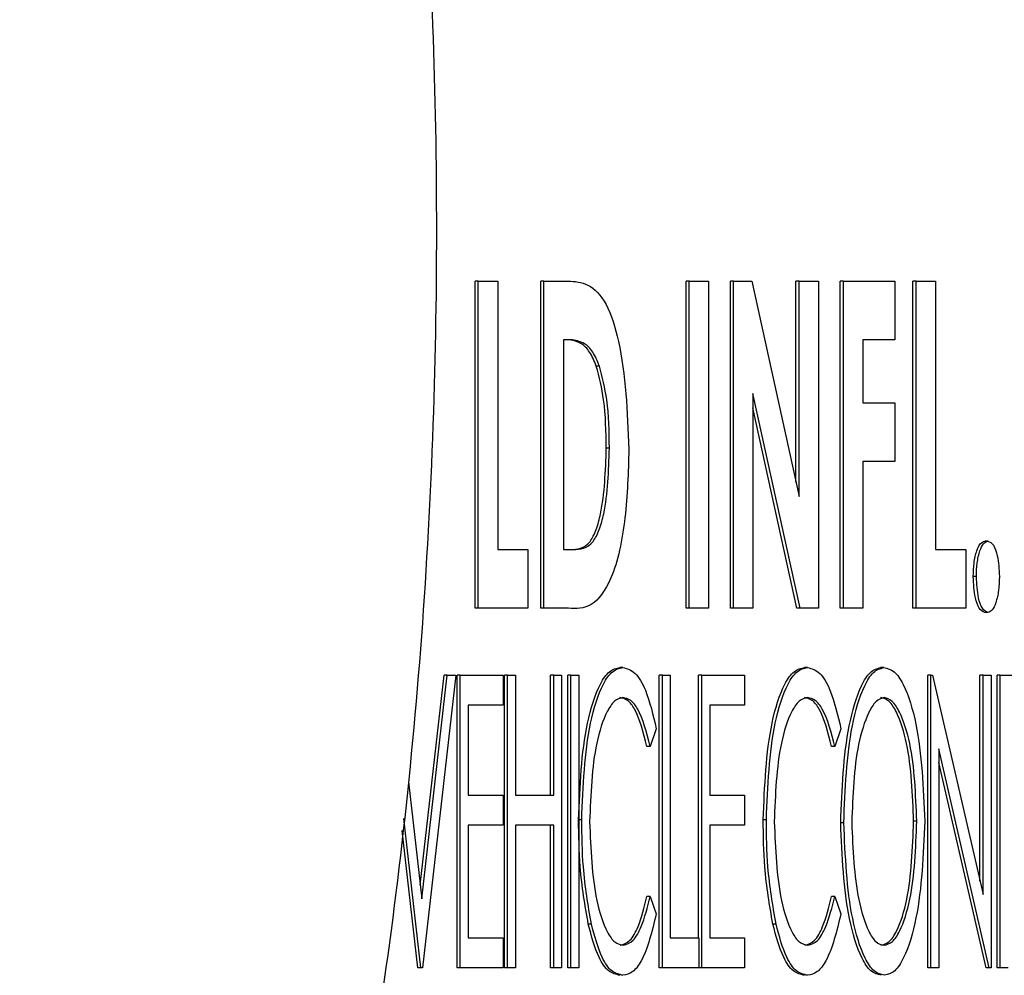
# Model space of a CAD drawing. Units: inches. Extents: x 0.2 to 16.7, y -11.2 to 10.7.
# Drawn here: x 9.4 to 9.4, y -8.7 to -8.7 of the extents above; entities that cross this region are included whole.
import ezdxf

# ---------------------------------------------------------------- set-up
doc = ezdxf.new("R2010")
doc.units = ezdxf.units.IN
doc.header["$MEASUREMENT"] = 0

msp = doc.modelspace()

# ---------------------------------------------------------------- linework, layer by layer
at = {"color": 7, "linetype": 'Continuous', "lineweight": 25}
for p, q in [((9.411805, -8.743799), (9.411805, -8.739841)), ((9.411843, -8.739841), (9.411805, -8.739841)), ((9.411843, -8.743799), (9.411843, -8.739841)), ((9.411843, -8.739841), (9.412079, -8.739841)), ((9.412079, -8.739841), (9.412079, -8.743089)), ((9.412599, -8.743799), (9.412599, -8.739841)), ((9.412637, -8.739841), (9.412599, -8.739841)), ((9.412637, -8.743799), (9.412637, -8.739841)), ((9.412637, -8.739841), (9.41293, -8.739841)), ((9.414358, -8.743799), (9.414358, -8.739841)), ((9.414395, -8.739841), (9.414358, -8.739841)), ((9.414395, -8.739841), (9.414631, -8.739841)), ((9.414395, -8.743799), (9.414395, -8.739841)), ((9.414631, -8.739841), (9.414631, -8.743799)), ((9.414894, -8.743799), (9.414894, -8.739841)), ((9.414932, -8.739841), (9.414894, -8.739841)), ((9.414932, -8.739841), (9.415154, -8.739841)), ((9.414932, -8.743799), (9.414932, -8.739841)), ((9.415154, -8.739841), (9.415725, -8.742446)), ((9.415687, -8.742274), (9.415687, -8.739841)), ((9.415725, -8.739841), (9.415687, -8.739841)), ((9.415725, -8.742446), (9.415725, -8.739841)), ((9.415725, -8.739841), (9.415961, -8.739841)), ((9.415961, -8.739841), (9.415961, -8.743799)), ((9.416224, -8.743799), (9.416224, -8.739841)), ((9.416261, -8.739841), (9.416224, -8.739841)), ((9.416261, -8.743799), (9.416261, -8.739841)), ((9.416261, -8.739841), (9.416883, -8.739841)), ((9.416883, -8.739841), (9.416883, -8.740551)), ((9.417103, -8.743799), (9.417103, -8.739841)), ((9.417141, -8.739841), (9.417103, -8.739841)), ((9.417141, -8.743799), (9.417141, -8.739841)), ((9.417141, -8.739841), (9.417377, -8.739841)), ((9.417377, -8.739841), (9.417377, -8.743089)), ((9.41296, -8.740551), (9.412873, -8.740551)), ((9.412873, -8.740551), (9.412873, -8.743089)), ((9.416883, -8.740551), (9.416497, -8.740551)), ((9.416497, -8.740551), (9.416497, -8.741313)), ((9.41331, -8.740869), (9.413272, -8.740869)), ((9.415737, -8.743799), (9.415167, -8.741202)), ((9.415167, -8.741202), (9.415167, -8.743799)), ((9.415699, -8.743799), (9.415167, -8.741375)), ((9.416497, -8.741313), (9.416883, -8.741313)), ((9.416883, -8.741313), (9.416883, -8.742023)), ((9.41343, -8.741863), (9.413393, -8.741863)), ((9.416883, -8.742023), (9.416497, -8.742023)), ((9.416497, -8.742023), (9.416497, -8.743799)), ((9.418009, -8.742987), (9.417971, -8.742987)), ((9.412079, -8.743089), (9.412444, -8.743089)), ((9.412444, -8.743089), (9.412444, -8.743799)), ((9.412873, -8.743089), (9.412993, -8.743089)), ((9.417377, -8.743089), (9.417741, -8.743089)), ((9.417741, -8.743089), (9.417741, -8.743799)), ((9.41787, -8.743417), (9.417832, -8.743417)), ((9.411843, -8.743799), (9.411805, -8.743799)), ((9.412444, -8.743799), (9.411843, -8.743799)), ((9.412637, -8.743799), (9.412599, -8.743799)), ((9.412934, -8.743799), (9.412637, -8.743799)), ((9.414395, -8.743799), (9.414358, -8.743799)), ((9.414631, -8.743799), (9.414395, -8.743799)), ((9.414932, -8.743799), (9.414894, -8.743799)), ((9.415167, -8.743799), (9.414932, -8.743799)), ((9.415737, -8.743799), (9.415699, -8.743799)), ((9.415961, -8.743799), (9.415737, -8.743799)), ((9.416261, -8.743799), (9.416224, -8.743799)), ((9.416497, -8.743799), (9.416261, -8.743799)), ((9.417141, -8.743799), (9.417103, -8.743799)), ((9.417741, -8.743799), (9.417141, -8.743799)), ((9.418009, -8.74385), (9.417971, -8.74385)), ((9.41114, -8.74715), (9.411429, -8.744607)), ((9.411159, -8.747315), (9.411467, -8.744607)), ((9.411572, -8.744607), (9.411169, -8.748149)), ((9.411467, -8.744607), (9.411429, -8.744607)), ((9.411467, -8.744607), (9.411572, -8.744607)), ((9.411589, -8.748149), (9.411589, -8.744607)), ((9.411626, -8.744607), (9.411589, -8.744607)), ((9.411626, -8.748149), (9.411626, -8.744607)), ((9.411626, -8.744607), (9.412144, -8.744607)), ((9.412144, -8.744607), (9.412144, -8.744971)), ((9.412161, -8.748149), (9.412161, -8.744607)), ((9.412199, -8.744607), (9.412161, -8.744607)), ((9.412199, -8.748149), (9.412199, -8.744607)), ((9.412199, -8.744607), (9.412295, -8.744607)), ((9.412295, -8.744607), (9.412295, -8.74606)), ((9.412718, -8.74606), (9.412718, -8.744607)), ((9.412756, -8.744607), (9.412718, -8.744607)), ((9.412756, -8.74606), (9.412756, -8.744607)), ((9.412756, -8.744607), (9.412852, -8.744607)), ((9.412852, -8.744607), (9.412852, -8.748149)), ((9.412926, -8.748149), (9.412926, -8.744607)), ((9.412964, -8.744607), (9.412926, -8.744607)), ((9.412964, -8.748149), (9.412964, -8.744607)), ((9.412964, -8.744607), (9.41306, -8.744607)), ((9.41306, -8.744607), (9.41306, -8.748149)), ((9.413593, -8.744517), (9.413555, -8.744517)), ((9.414033, -8.748149), (9.414033, -8.744607)), ((9.414071, -8.744607), (9.414033, -8.744607)), ((9.414071, -8.744607), (9.414167, -8.744607)), ((9.414071, -8.748149), (9.414071, -8.744607)), ((9.414167, -8.744607), (9.414167, -8.747786)), ((9.41451, -8.747786), (9.41451, -8.744607)), ((9.414548, -8.744607), (9.41451, -8.744607)), ((9.414548, -8.744607), (9.415066, -8.744607)), ((9.414548, -8.748149), (9.414548, -8.744607)), ((9.415066, -8.744607), (9.415066, -8.744971)), ((9.415827, -8.744517), (9.415789, -8.744517)), ((9.41675, -8.744517), (9.416712, -8.744517)), ((9.417281, -8.748149), (9.417281, -8.744607)), ((9.417319, -8.744607), (9.417281, -8.744607)), ((9.417319, -8.748149), (9.417319, -8.744607)), ((9.417319, -8.744607), (9.417339, -8.744607)), ((9.417339, -8.744607), (9.417952, -8.747264)), ((9.417914, -8.747101), (9.417914, -8.744607)), ((9.417952, -8.744607), (9.417914, -8.744607)), ((9.417952, -8.747264), (9.417952, -8.744607)), ((9.417952, -8.744607), (9.418048, -8.744607)), ((9.418048, -8.744607), (9.418048, -8.748149)), ((9.418123, -8.748149), (9.418123, -8.744607)), ((9.41816, -8.744607), (9.418123, -8.744607)), ((9.41816, -8.748149), (9.41816, -8.744607)), ((9.41816, -8.744607), (9.418621, -8.744607)), ((9.412144, -8.744971), (9.411722, -8.744971)), ((9.411722, -8.744971), (9.411722, -8.74606)), ((9.415066, -8.744971), (9.414644, -8.744971)), ((9.414644, -8.744971), (9.414644, -8.74606)), ((9.413997, -8.745257), (9.413923, -8.74547)), ((9.416231, -8.745257), (9.416157, -8.74547)), ((9.413923, -8.74547), (9.413885, -8.74547)), ((9.416157, -8.74547), (9.416119, -8.74547)), ((9.418026, -8.748149), (9.417415, -8.7455)), ((9.417415, -8.7455), (9.417415, -8.748149)), ((9.417988, -8.748149), (9.417415, -8.745664)), ((9.410998, -8.7459), (9.411159, -8.747315)), ((9.411722, -8.74606), (9.412144, -8.74606)), ((9.412144, -8.74606), (9.412144, -8.746424)), ((9.412295, -8.74606), (9.412756, -8.74606)), ((9.414644, -8.74606), (9.415066, -8.74606)), ((9.415066, -8.74606), (9.415066, -8.746424)), ((9.411149, -8.748149), (9.410944, -8.746343)), ((9.413095, -8.746358), (9.41306, -8.746358)), ((9.415329, -8.746358), (9.415291, -8.746358)), ((9.416266, -8.746394), (9.416229, -8.746394)), ((9.417149, -8.746376), (9.417111, -8.746376)), ((9.411112, -8.748149), (9.410923, -8.746488)), ((9.412144, -8.746424), (9.411722, -8.746424)), ((9.411722, -8.746424), (9.411722, -8.747786)), ((9.412756, -8.746424), (9.412295, -8.746424)), ((9.412295, -8.746424), (9.412295, -8.748149)), ((9.412718, -8.748149), (9.412718, -8.746424)), ((9.412756, -8.748149), (9.412756, -8.746424)), ((9.415066, -8.746424), (9.414644, -8.746424)), ((9.414644, -8.746424), (9.414644, -8.747786)), ((9.413923, -8.747286), (9.413885, -8.747286)), ((9.413923, -8.747286), (9.413997, -8.747497)), ((9.416157, -8.747286), (9.416119, -8.747286)), ((9.416157, -8.747286), (9.416231, -8.747497)), ((9.413212, -8.74762), (9.413175, -8.74762)), ((9.415446, -8.74762), (9.415408, -8.74762)), ((9.411722, -8.747786), (9.412144, -8.747786)), ((9.412144, -8.747786), (9.412144, -8.748149)), ((9.414167, -8.747786), (9.414512, -8.747786)), ((9.414512, -8.747786), (9.414512, -8.748149)), ((9.414644, -8.747786), (9.415066, -8.747786)), ((9.415066, -8.747786), (9.415066, -8.748149)), ((9.411149, -8.748149), (9.411112, -8.748149)), ((9.411169, -8.748149), (9.411149, -8.748149)), ((9.411626, -8.748149), (9.411589, -8.748149)), ((9.412144, -8.748149), (9.411626, -8.748149)), ((9.412199, -8.748149), (9.412161, -8.748149)), ((9.412295, -8.748149), (9.412199, -8.748149)), ((9.412756, -8.748149), (9.412718, -8.748149)), ((9.412852, -8.748149), (9.412756, -8.748149)), ((9.412964, -8.748149), (9.412926, -8.748149)), ((9.41306, -8.748149), (9.412964, -8.748149)), ((9.414071, -8.748149), (9.414033, -8.748149)), ((9.414512, -8.748149), (9.414071, -8.748149)), ((9.414548, -8.748149), (9.414512, -8.748149)), ((9.415066, -8.748149), (9.414548, -8.748149)), ((9.417319, -8.748149), (9.417281, -8.748149)), ((9.417415, -8.748149), (9.417319, -8.748149)), ((9.418026, -8.748149), (9.417988, -8.748149)), ((9.418048, -8.748149), (9.418026, -8.748149)), ((9.41816, -8.748149), (9.418123, -8.748149)), ((9.418256, -8.748149), (9.41816, -8.748149))]:
    msp.add_line(p, q, dxfattribs=at)
for points, knots in [([(9.399636, -8.767968), (9.399975, -8.767916), (9.400927, -8.767769), (9.402366, -8.766925), (9.403865, -8.765669), (9.405408, -8.763861), (9.406868, -8.761496), (9.408246, -8.758398), (9.409403, -8.754901), (9.41037, -8.750747), (9.411057, -8.746026), (9.411381, -8.741009), (9.411324, -8.736022), (9.410922, -8.73131), (9.410219, -8.726964), (9.409201, -8.722801), (9.407709, -8.718615), (9.405947, -8.71534), (9.404127, -8.713076), (9.402816, -8.711817), (9.401953, -8.711383), (9.40167, -8.711241)], [0, 0, 0, 0, 0.0262639, 0.0738612, 0.116546, 0.1543416, 0.2154106, 0.266216, 0.3208429, 0.3794823, 0.4421426, 0.5062588, 0.5681187, 0.6277061, 0.6850334, 0.7409468, 0.8063657, 0.8848388, 0.9291255, 0.9767657, 1, 1, 1, 1]), ([(9.41293, -8.739841), (9.413011, -8.739846), (9.413172, -8.739855), (9.413404, -8.740084), (9.413619, -8.740775), (9.413647, -8.741422), (9.413666, -8.741876)], [0, 0, 0, 0, 0.18788, 0.374123, 0.561139, 1, 1, 1, 1]), ([(9.413272, -8.740869), (9.413246, -8.740808), (9.413195, -8.740686), (9.413072, -8.740571), (9.412979, -8.740559), (9.412922, -8.740551)], [0, 0, 0, 0, 0.279709, 0.559821, 1, 1, 1, 1]), ([(9.41331, -8.740869), (9.413284, -8.740808), (9.413233, -8.740686), (9.41311, -8.740571), (9.413017, -8.740559), (9.41296, -8.740551)], [0, 0, 0, 0, 0.279709, 0.559821, 1, 1, 1, 1]), ([(9.413393, -8.741863), (9.413389, -8.741663), (9.413384, -8.741306), (9.413306, -8.741002), (9.413272, -8.740869)], [0, 0, 0, 0, 0.560659, 1, 1, 1, 1]), ([(9.41343, -8.741863), (9.413427, -8.741663), (9.413422, -8.741306), (9.413344, -8.741002), (9.41331, -8.740869)], [0, 0, 0, 0, 0.560659, 1, 1, 1, 1]), ([(9.413666, -8.741876), (9.413658, -8.742154), (9.413641, -8.742709), (9.413492, -8.743441), (9.413214, -8.743812), (9.413028, -8.743804), (9.412934, -8.743799)], [0, 0, 0, 0, 0.281223, 0.56088, 0.778582, 1, 1, 1, 1]), ([(9.412955, -8.743089), (9.41304, -8.743086), (9.413159, -8.743081), (9.413274, -8.742854), (9.413371, -8.742494), (9.413383, -8.742139), (9.413393, -8.741863)], [0, 0, 0, 0, 0.313278, 0.436822, 0.560767, 1, 1, 1, 1]), ([(9.412993, -8.743089), (9.413078, -8.743086), (9.413196, -8.743081), (9.413312, -8.742854), (9.413409, -8.742494), (9.413421, -8.742139), (9.41343, -8.741863)], [0, 0, 0, 0, 0.313278, 0.436822, 0.560767, 1, 1, 1, 1]), ([(9.417832, -8.743417), (9.417834, -8.743361), (9.417838, -8.743249), (9.41787, -8.74311), (9.417915, -8.743006), (9.417953, -8.742994), (9.417971, -8.742987)], [0, 0, 0, 0, 0.280528, 0.560581, 0.780631, 1, 1, 1, 1]), ([(9.41787, -8.743417), (9.417872, -8.743361), (9.417875, -8.743249), (9.417908, -8.74311), (9.417953, -8.743006), (9.417991, -8.742994), (9.418009, -8.742987)], [0, 0, 0, 0, 0.2805284, 0.5605815, 0.7806312, 1, 1, 1, 1]), ([(9.418009, -8.742987), (9.418033, -8.742998), (9.41808, -8.74302), (9.418136, -8.743187), (9.418144, -8.74333), (9.418149, -8.743417)], [0, 0, 0, 0, 0.278829, 0.560137, 1, 1, 1, 1]), ([(9.417971, -8.74385), (9.417948, -8.743839), (9.417901, -8.743816), (9.417845, -8.743648), (9.417837, -8.743505), (9.417832, -8.743417)], [0, 0, 0, 0, 0.278782, 0.559909, 1, 1, 1, 1]), ([(9.418009, -8.74385), (9.417986, -8.743839), (9.417938, -8.743816), (9.417883, -8.743648), (9.417875, -8.743505), (9.41787, -8.743417)], [0, 0, 0, 0, 0.278782, 0.559909, 1, 1, 1, 1]), ([(9.418149, -8.743417), (9.418147, -8.743474), (9.418143, -8.743587), (9.418111, -8.743726), (9.418066, -8.743831), (9.418028, -8.743844), (9.418009, -8.74385)], [0, 0, 0, 0, 0.28057, 0.560742, 0.780745, 1, 1, 1, 1]), ([(9.413057, -8.746358), (9.413074, -8.745952), (9.413099, -8.745344), (9.41328, -8.74476), (9.413428, -8.744545), (9.413513, -8.744526), (9.413555, -8.744517)], [0, 0, 0, 0, 0.498975, 0.749177, 0.874586, 1, 1, 1, 1]), ([(9.413095, -8.746358), (9.413112, -8.745952), (9.413137, -8.745344), (9.413317, -8.74476), (9.413465, -8.744545), (9.413551, -8.744526), (9.413593, -8.744517)], [0, 0, 0, 0, 0.498975, 0.749177, 0.874586, 1, 1, 1, 1]), ([(9.413593, -8.744517), (9.413644, -8.74453), (9.413745, -8.744558), (9.413896, -8.744821), (9.413959, -8.745092), (9.413997, -8.745257)], [0, 0, 0, 0, 0.279731, 0.559971, 1, 1, 1, 1]), ([(9.415291, -8.746358), (9.415308, -8.745952), (9.415333, -8.745344), (9.415513, -8.74476), (9.415661, -8.744545), (9.415746, -8.744526), (9.415789, -8.744517)], [0, 0, 0, 0, 0.498975, 0.749177, 0.874586, 1, 1, 1, 1]), ([(9.415329, -8.746358), (9.415346, -8.745952), (9.415371, -8.745344), (9.415551, -8.74476), (9.415699, -8.744545), (9.415784, -8.744526), (9.415827, -8.744517)], [0, 0, 0, 0, 0.498975, 0.749177, 0.874586, 1, 1, 1, 1]), ([(9.415827, -8.744517), (9.415878, -8.74453), (9.415979, -8.744558), (9.41613, -8.744821), (9.416192, -8.745092), (9.416231, -8.745257)], [0, 0, 0, 0, 0.279731, 0.559971, 1, 1, 1, 1]), ([(9.416229, -8.746394), (9.416245, -8.745988), (9.416269, -8.74538), (9.416442, -8.744789), (9.416584, -8.744553), (9.416669, -8.744529), (9.416712, -8.744517)], [0, 0, 0, 0, 0.499461, 0.749543, 0.874926, 1, 1, 1, 1]), ([(9.416266, -8.746394), (9.416282, -8.745988), (9.416307, -8.74538), (9.41648, -8.744789), (9.416622, -8.744553), (9.416707, -8.744529), (9.41675, -8.744517)], [0, 0, 0, 0, 0.499461, 0.749543, 0.874926, 1, 1, 1, 1]), ([(9.41675, -8.744517), (9.416792, -8.744527), (9.416878, -8.744546), (9.417025, -8.744769), (9.417203, -8.745359), (9.417228, -8.74597), (9.417245, -8.746377)], [0, 0, 0, 0, 0.125323, 0.250714, 0.500968, 1, 1, 1, 1]), ([(9.413593, -8.74488), (9.413559, -8.744889), (9.41349, -8.744907), (9.413372, -8.745088), (9.413222, -8.745555), (9.413204, -8.746051), (9.413191, -8.746382)], [0, 0, 0, 0, 0.125214, 0.250649, 0.500772, 1, 1, 1, 1]), ([(9.413885, -8.74547), (9.413842, -8.745303), (9.413783, -8.745069), (9.413652, -8.7449), (9.413588, -8.744887), (9.413555, -8.74488)], [0, 0, 0, 0, 0.558433, 0.779266, 1, 1, 1, 1]), ([(9.413923, -8.74547), (9.41388, -8.745303), (9.413821, -8.745069), (9.413689, -8.7449), (9.413625, -8.744887), (9.413593, -8.74488)], [0, 0, 0, 0, 0.558433, 0.779266, 1, 1, 1, 1]), ([(9.415827, -8.74488), (9.415792, -8.744889), (9.415723, -8.744907), (9.415605, -8.745088), (9.415456, -8.745555), (9.415437, -8.746051), (9.415425, -8.746382)], [0, 0, 0, 0, 0.125214, 0.250649, 0.500772, 1, 1, 1, 1]), ([(9.416119, -8.74547), (9.416076, -8.745303), (9.416016, -8.745069), (9.415885, -8.7449), (9.415821, -8.744887), (9.415789, -8.74488)], [0, 0, 0, 0, 0.558433, 0.779266, 1, 1, 1, 1]), ([(9.416157, -8.74547), (9.416114, -8.745303), (9.416054, -8.745069), (9.415923, -8.7449), (9.415859, -8.744887), (9.415827, -8.74488)], [0, 0, 0, 0, 0.558433, 0.779266, 1, 1, 1, 1]), ([(9.416754, -8.74488), (9.41672, -8.74489), (9.416651, -8.744911), (9.416537, -8.745104), (9.416393, -8.745572), (9.416375, -8.746064), (9.416362, -8.746392)], [0, 0, 0, 0, 0.125052, 0.250508, 0.500649, 1, 1, 1, 1]), ([(9.417111, -8.746376), (9.417099, -8.746049), (9.41708, -8.745558), (9.416933, -8.745097), (9.416819, -8.744909), (9.41675, -8.74489), (9.416716, -8.74488)], [0, 0, 0, 0, 0.499228, 0.749378, 0.874859, 1, 1, 1, 1]), ([(9.417149, -8.746376), (9.417136, -8.746049), (9.417118, -8.745558), (9.416971, -8.745097), (9.416856, -8.744909), (9.416788, -8.74489), (9.416754, -8.74488)], [0, 0, 0, 0, 0.4992285, 0.7493782, 0.8748589, 1, 1, 1, 1]), ([(9.413175, -8.74762), (9.413136, -8.747393), (9.413065, -8.746987), (9.41306, -8.74655), (9.413057, -8.746358)], [0, 0, 0, 0, 0.55932, 1, 1, 1, 1]), ([(9.413212, -8.74762), (9.413173, -8.747393), (9.413103, -8.746987), (9.413098, -8.74655), (9.413095, -8.746358)], [0, 0, 0, 0, 0.55932, 1, 1, 1, 1]), ([(9.413191, -8.746382), (9.413204, -8.746712), (9.413224, -8.747209), (9.413373, -8.747683), (9.413495, -8.747854), (9.413564, -8.747869), (9.413599, -8.747877)], [0, 0, 0, 0, 0.498967, 0.749144, 0.874569, 1, 1, 1, 1]), ([(9.415408, -8.74762), (9.415369, -8.747393), (9.415299, -8.746987), (9.415294, -8.74655), (9.415291, -8.746358)], [0, 0, 0, 0, 0.55932, 1, 1, 1, 1]), ([(9.415446, -8.74762), (9.415407, -8.747393), (9.415337, -8.746987), (9.415331, -8.74655), (9.415329, -8.746358)], [0, 0, 0, 0, 0.55932, 1, 1, 1, 1]), ([(9.415425, -8.746382), (9.415438, -8.746712), (9.415458, -8.747209), (9.415607, -8.747683), (9.415728, -8.747854), (9.415798, -8.747869), (9.415833, -8.747877)], [0, 0, 0, 0, 0.498967, 0.749144, 0.874569, 1, 1, 1, 1]), ([(9.416719, -8.74824), (9.416677, -8.748229), (9.416592, -8.748209), (9.416448, -8.747984), (9.416272, -8.7474), (9.416246, -8.746796), (9.416229, -8.746394)], [0, 0, 0, 0, 0.125311, 0.250683, 0.501031, 1, 1, 1, 1]), ([(9.416757, -8.74824), (9.416715, -8.748229), (9.41663, -8.748209), (9.416485, -8.747984), (9.41631, -8.7474), (9.416284, -8.746796), (9.416266, -8.746394)], [0, 0, 0, 0, 0.125311, 0.250683, 0.501031, 1, 1, 1, 1]), ([(9.416362, -8.746392), (9.416376, -8.746715), (9.416396, -8.7472), (9.416537, -8.747667), (9.416652, -8.747851), (9.41672, -8.747868), (9.416754, -8.747877)], [0, 0, 0, 0, 0.498973, 0.749375, 0.874762, 1, 1, 1, 1]), ([(9.416716, -8.747877), (9.41675, -8.747867), (9.416819, -8.747849), (9.416936, -8.747666), (9.417081, -8.747196), (9.417099, -8.746704), (9.417111, -8.746376)], [0, 0, 0, 0, 0.1251269, 0.250536, 0.5005639, 1, 1, 1, 1]), ([(9.416754, -8.747877), (9.416788, -8.747867), (9.416857, -8.747849), (9.416973, -8.747666), (9.417118, -8.747196), (9.417137, -8.746704), (9.417149, -8.746376)], [0, 0, 0, 0, 0.125127, 0.250536, 0.500564, 1, 1, 1, 1]), ([(9.417245, -8.746377), (9.417228, -8.746781), (9.417203, -8.747388), (9.417029, -8.747977), (9.416885, -8.748208), (9.4168, -8.748229), (9.416757, -8.74824)], [0, 0, 0, 0, 0.4990343, 0.7493813, 0.8747393, 1, 1, 1, 1]), ([(9.413561, -8.747877), (9.413601, -8.747865), (9.413682, -8.74784), (9.4138, -8.747625), (9.413853, -8.747415), (9.413885, -8.747286)], [0, 0, 0, 0, 0.279434, 0.559488, 1, 1, 1, 1]), ([(9.413599, -8.747877), (9.413639, -8.747865), (9.41372, -8.74784), (9.413838, -8.747625), (9.413891, -8.747415), (9.413923, -8.747286)], [0, 0, 0, 0, 0.279434, 0.559488, 1, 1, 1, 1]), ([(9.415795, -8.747877), (9.415835, -8.747865), (9.415916, -8.74784), (9.416034, -8.747625), (9.416087, -8.747415), (9.416119, -8.747286)], [0, 0, 0, 0, 0.279434, 0.559488, 1, 1, 1, 1]), ([(9.415833, -8.747877), (9.415873, -8.747865), (9.415954, -8.74784), (9.416071, -8.747625), (9.416124, -8.747415), (9.416157, -8.747286)], [0, 0, 0, 0, 0.279434, 0.559488, 1, 1, 1, 1]), ([(9.413997, -8.747497), (9.413946, -8.747707), (9.413875, -8.748001), (9.413714, -8.748215), (9.413634, -8.748231), (9.413594, -8.74824)], [0, 0, 0, 0, 0.558512, 0.779313, 1, 1, 1, 1]), ([(9.416231, -8.747497), (9.41618, -8.747707), (9.416108, -8.748001), (9.415947, -8.748215), (9.415868, -8.748231), (9.415828, -8.74824)], [0, 0, 0, 0, 0.558512, 0.779313, 1, 1, 1, 1]), ([(9.413557, -8.74824), (9.413511, -8.74823), (9.41342, -8.74821), (9.413276, -8.748001), (9.413213, -8.747765), (9.413175, -8.74762)], [0, 0, 0, 0, 0.280125, 0.560152, 1, 1, 1, 1]), ([(9.413594, -8.74824), (9.413549, -8.74823), (9.413457, -8.74821), (9.413314, -8.748001), (9.413251, -8.747765), (9.413212, -8.74762)], [0, 0, 0, 0, 0.2801252, 0.5601521, 1, 1, 1, 1]), ([(9.41579, -8.74824), (9.415745, -8.74823), (9.415653, -8.74821), (9.41551, -8.748001), (9.415447, -8.747765), (9.415408, -8.74762)], [0, 0, 0, 0, 0.280125, 0.560152, 1, 1, 1, 1]), ([(9.415828, -8.74824), (9.415782, -8.74823), (9.415691, -8.74821), (9.415548, -8.748001), (9.415485, -8.747765), (9.415446, -8.74762)], [0, 0, 0, 0, 0.280125, 0.560152, 1, 1, 1, 1])]:
    msp.add_open_spline(points, degree=3, knots=knots, dxfattribs=at)

doc.saveas('drawing.dxf')
